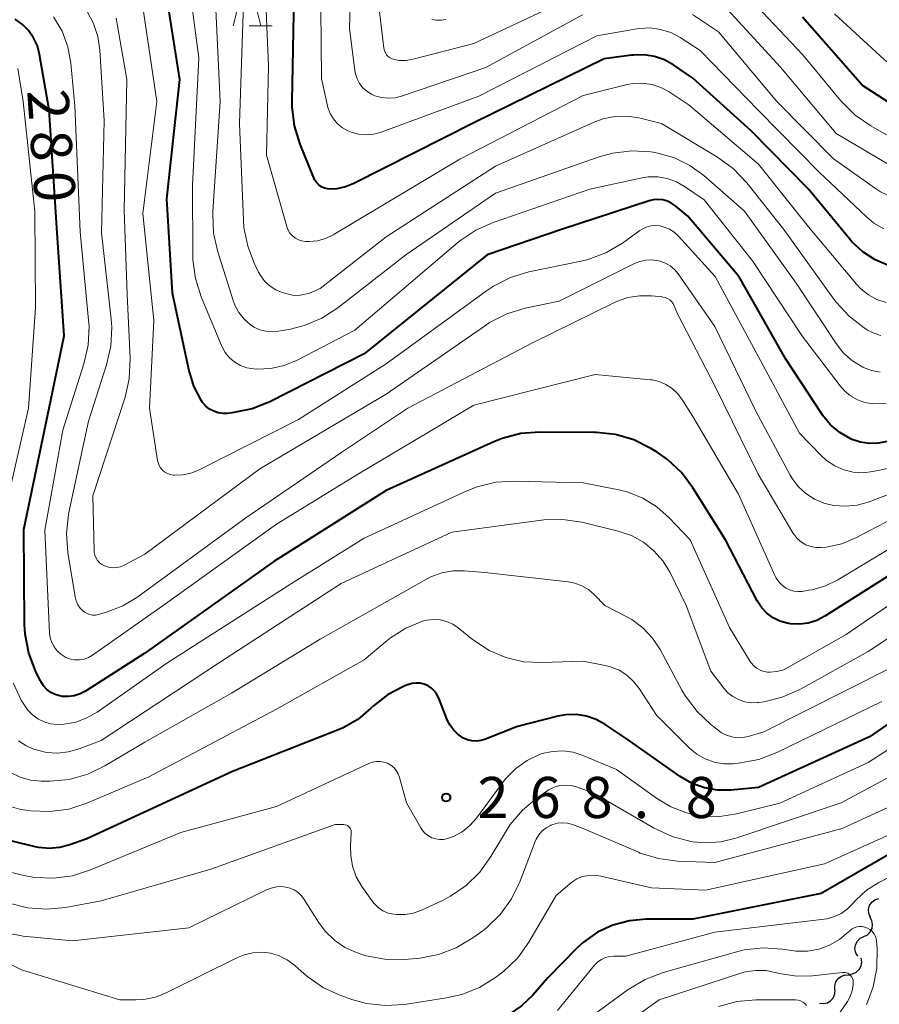
# Model space of a CAD drawing. Units: metres. Extents: x -64000 to -62334, y 28500 to 29797.
# Drawn here: x -63822 to -63744, y 28609 to 28698 of the extents above; entities that cross this region are included whole.
import ezdxf

# ---------------------------------------------------------------- set-up
doc = ezdxf.new("R2010")
doc.units = ezdxf.units.M
for name, color, linetype, lineweight in [('510200_細流', 7, 'Continuous', 30), ('633200_針葉樹林', 7, 'Continuous', 13), ('710100_等高線(計曲線)', 7, 'Continuous', 40), ('710200_等高線(主曲線)', 7, 'Continuous', 13), ('731200_図化機測定による標高点', 7, 'Continuous', 40)]:
    doc.layers.add(name, color=color, linetype=linetype, lineweight=lineweight)
doc.styles.add('Style-WORKING', font='MS Gothic.ttf')

msp = doc.modelspace()

# ---------------------------------------------------------------- linework, layer by layer
at = {"layer": '510200_細流', "linetype": 'Continuous', "lineweight": 30, "flags": 128}
for points in [[(-63744.802, 28616.554), (-63744.944, 28616.892), (-63744.969, 28617.258), (-63744.875, 28617.614), (-63744.672, 28617.92), (-63744.383, 28618.145), (-63744.035, 28618.265)], [(-63745.402, 28614.779), (-63745.071, 28614.94), (-63744.812, 28615.199), (-63744.648, 28615.528), (-63744.598, 28615.892), (-63744.667, 28616.253), (-63744.849, 28616.571)], [(-63745.957, 28612.989), (-63746.138, 28613.308), (-63746.206, 28613.668), (-63746.156, 28614.033), (-63745.991, 28614.361), (-63745.731, 28614.619), (-63745.4, 28614.779)], [(-63746.786, 28611.326), (-63746.421, 28611.363), (-63746.088, 28611.516), (-63745.821, 28611.768), (-63745.648, 28612.093), (-63745.589, 28612.455), (-63745.65, 28612.817)], [(-63748.032, 28609.929), (-63748.049, 28610.296), (-63747.945, 28610.648), (-63747.734, 28610.949), (-63747.438, 28611.166), (-63747.088, 28611.278), (-63746.721, 28611.27)], [(-63749.447, 28608.699), (-63749.082, 28608.66), (-63748.724, 28608.741), (-63748.411, 28608.932), (-63748.175, 28609.214), (-63748.042, 28609.556), (-63748.027, 28609.923)]]:
    msp.add_lwpolyline(points, dxfattribs=at)
at = {"layer": '633200_針葉樹林', "linetype": 'Continuous', "lineweight": 13}
msp.add_line((-63801.482, 28697.92), (-63799.398, 28697.92), dxfattribs=at)
at = {"layer": '633200_針葉樹林', "linetype": 'Continuous', "lineweight": 13, "flags": 128}
msp.add_lwpolyline([(-63802.94, 28697.92), (-63801.69, 28702.92), (-63800.44, 28697.92)], dxfattribs=at)
at = {"layer": '710100_等高線(計曲線)', "linetype": 'Continuous', "lineweight": 40, "flags": 128}
for points, elevation in [([(-63803.44, 28662.52), (-63803.88, 28662.51), (-63804.31, 28662.58), (-63804.73, 28662.72), (-63805.11, 28662.93), (-63805.45, 28663.2), (-63805.74, 28663.53), (-63805.84, 28663.68), (-63806.54, 28665.03), (-63807.01, 28666.53), (-63808.5, 28673.5), (-63809, 28682.12), (-63807.83, 28693), (-63809.33, 28702.67)], 290), ([(-63716.58, 28701.42), (-63727, 28696.32), (-63737.8, 28690.2), (-63739.4, 28689.86), (-63740.08, 28689.78), (-63740.77, 28689.81), (-63741.44, 28689.97), (-63742.07, 28690.23), (-63742.37, 28690.41), (-63745.53, 28692.47), (-63751, 28698.71)], 310), ([(-63743.14, 28676.03), (-63744.37, 28676.55), (-63745.5, 28677.27), (-63746.48, 28678.19), (-63746.71, 28678.46), (-63750.45, 28683), (-63755.69, 28688.31), (-63761, 28693.13), (-63762.75, 28694.32), (-63763.59, 28694.79), (-63764.51, 28695.11), (-63765.46, 28695.26), (-63766.43, 28695.24), (-63766.59, 28695.22), (-63769.11, 28694.89), (-63781, 28689.06), (-63791.95, 28683.51), (-63792.7, 28683.2), (-63793.5, 28683.03), (-63794.06, 28683), (-63794.35, 28683.03), (-63794.63, 28683.1), (-63794.89, 28683.22), (-63795.13, 28683.39), (-63795.33, 28683.59), (-63795.49, 28683.83), (-63795.6, 28684.04), (-63796.84, 28687.12), (-63797.35, 28688.78), (-63797.56, 28690.52), (-63797.56, 28691.03), (-63797.39, 28700.61)], 300), ([(-63819.76, 28663), (-63818.39, 28669.61), (-63819.02, 28679), (-63819.76, 28690.24), (-63820.62, 28695.29), (-63820.82, 28696.08), (-63821.16, 28696.82), (-63821.62, 28697.49), (-63822.2, 28698.06), (-63822.86, 28698.53)], 280), ([(-63743.26, 28659.97), (-63744.07, 28659.8), (-63744.9, 28659.78), (-63745.71, 28659.9), (-63746.49, 28660.16), (-63746.64, 28660.23), (-63747.6, 28660.79), (-63748.46, 28661.52), (-63749.18, 28662.38), (-63749.27, 28662.51), (-63752.52, 28667.48), (-63756.78, 28675), (-63761.47, 28680.53), (-63762.55, 28681.45), (-63762.92, 28681.7), (-63763.32, 28681.89), (-63763.75, 28682.01), (-63764.19, 28682.05), (-63764.63, 28682.01), (-63764.99, 28681.92), (-63773, 28679.32), (-63779.76, 28677), (-63791, 28667.97), (-63799.61, 28663.59), (-63801.23, 28662.94), (-63803.05, 28662.57), (-63803.44, 28662.52)], 290), ([(-63739, 28650.31), (-63748.97, 28644.01), (-63749.7, 28643.63), (-63750.48, 28643.39), (-63751.28, 28643.29), (-63752.1, 28643.32), (-63752.41, 28643.38), (-63753.07, 28643.57), (-63753.68, 28643.88), (-63754.24, 28644.29), (-63754.71, 28644.79), (-63755.12, 28645.42), (-63758.03, 28651), (-63761, 28655.75), (-63762.05, 28657.14), (-63763.33, 28658.33), (-63764.26, 28658.98), (-63764.84, 28659.33), (-63766.4, 28660.11), (-63768.07, 28660.6), (-63769.8, 28660.8), (-63770, 28660.8), (-63774.98, 28660.83), (-63776.71, 28660.69), (-63778.4, 28660.24), (-63779.15, 28659.94), (-63789, 28655.49), (-63799.25, 28649), (-63811, 28640.66), (-63816.44, 28637.17), (-63816.93, 28636.92), (-63817.45, 28636.75), (-63817.98, 28636.68), (-63818.53, 28636.7), (-63818.77, 28636.74), (-63819.2, 28636.87), (-63819.6, 28637.07), (-63819.96, 28637.34), (-63820.27, 28637.67), (-63820.52, 28638.05), (-63820.57, 28638.15), (-63820.99, 28639.03), (-63821.61, 28640.65), (-63821.94, 28642.37), (-63821.99, 28643.3), (-63822.06, 28651.94), (-63819.76, 28663)], 280), ([(-63736.27, 28638.97), (-63744.87, 28633), (-63755, 28628.38), (-63757.54, 28628.15), (-63758.75, 28628.14), (-63759.94, 28628.35), (-63761.07, 28628.76), (-63762.17, 28629.39), (-63767, 28632.81), (-63769, 28634.15), (-63769.82, 28634.6), (-63770.71, 28634.91), (-63771.64, 28635.05), (-63772.58, 28635.03), (-63773.33, 28634.9), (-63777, 28633.96), (-63779.93, 28632.79), (-63780.33, 28632.66), (-63780.74, 28632.62), (-63781.16, 28632.64), (-63781.57, 28632.73), (-63781.95, 28632.9), (-63782, 28632.92), (-63782.46, 28633.24), (-63782.86, 28633.64), (-63783.19, 28634.1), (-63783.42, 28634.56), (-63784.19, 28636.54), (-63784.36, 28636.88)], 270), ([(-63784.36, 28636.88), (-63784.58, 28637.18), (-63784.85, 28637.44), (-63785.17, 28637.65), (-63785.52, 28637.81), (-63785.89, 28637.9), (-63786.26, 28637.92), (-63786.64, 28637.88), (-63787, 28637.77), (-63787.06, 28637.75), (-63787.42, 28637.6), (-63788.87, 28636.83), (-63790.16, 28635.83), (-63790.41, 28635.59), (-63791.59, 28634.6), (-63792.92, 28633.83), (-63793.42, 28633.62), (-63803, 28629.84), (-63816.3, 28623.7), (-63817.86, 28623.14), (-63818.79, 28622.9), (-63819.75, 28622.82), (-63820.7, 28622.91), (-63821.03, 28622.98), (-63825.25, 28624)], 270), ([(-63740.58, 28623.74), (-63749.3, 28618.7), (-63761, 28616.36), (-63765.25, 28616.37), (-63766.79, 28616.23), (-63768.3, 28615.83), (-63769.7, 28615.17), (-63770.98, 28614.28), (-63771.62, 28613.68), (-63774.25, 28611), (-63775.62, 28609.43), (-63776.64, 28608.45), (-63777.81, 28607.67), (-63778.96, 28607.14), (-63790.43, 28603), (-63792.22, 28602.49)], 260)]:
    msp.add_lwpolyline(points, dxfattribs=dict(at, elevation=elevation))
at = {"layer": '710200_等高線(主曲線)', "linetype": 'Continuous', "lineweight": 13, "flags": 128}
for points, elevation in [([(-63743.37, 28672.65), (-63744.2, 28672.93), (-63744.98, 28673.35), (-63745.67, 28673.9), (-63746.07, 28674.33), (-63750.44, 28679.56), (-63755, 28685.29), (-63761.33, 28690.67), (-63763.17, 28691.87), (-63763.93, 28692.28), (-63764.76, 28692.55), (-63765.62, 28692.68), (-63766.49, 28692.65), (-63767.12, 28692.53), (-63771, 28691.55), (-63782.26, 28685.74), (-63793.84, 28678.84), (-63794.53, 28678.5), (-63795.27, 28678.29), (-63796.04, 28678.21), (-63796.35, 28678.22), (-63796.68, 28678.27), (-63796.99, 28678.37), (-63797.28, 28678.53), (-63797.54, 28678.73), (-63797.77, 28678.98), (-63797.94, 28679.26), (-63798.06, 28679.57), (-63798.07, 28679.6), (-63799.91, 28686.09), (-63799.74, 28694.26), (-63800.18, 28705)], 298), ([(-63767.24, 28702.76), (-63781, 28696.28), (-63786.52, 28694.85), (-63787.16, 28694.74), (-63787.81, 28694.75), (-63788.23, 28694.82), (-63788.44, 28694.88), (-63788.63, 28694.98), (-63788.8, 28695.11), (-63788.95, 28695.26), (-63789.06, 28695.45), (-63789.15, 28695.64), (-63789.2, 28695.87), (-63790.37, 28705.63)], 306), ([(-63782.26, 28678.28), (-63782.44, 28678.14), (-63791.86, 28670.14), (-63797.12, 28667.39), (-63798.29, 28666.91), (-63799.52, 28666.63), (-63800.78, 28666.57), (-63801.11, 28666.6), (-63801.71, 28666.7), (-63802.28, 28666.91), (-63802.81, 28667.22), (-63803.28, 28667.61), (-63803.67, 28668.08), (-63803.97, 28668.61), (-63804.03, 28668.74), (-63805.88, 28673.17), (-63806.4, 28674.83), (-63806.63, 28676.56), (-63806.64, 28676.99), (-63806.66, 28683.34), (-63806.08, 28695), (-63807.37, 28704.63)], 292), ([(-63703, 28704.45), (-63714.86, 28697.14), (-63725, 28692.13), (-63736.41, 28685), (-63738.7, 28684.49), (-63739.72, 28684.35), (-63740.75, 28684.39), (-63741.76, 28684.61), (-63742.71, 28685.01), (-63743.02, 28685.18), (-63747.91, 28688.09), (-63753, 28694.14), (-63758.21, 28699.79)], 306), ([(-63743.56, 28679.37), (-63744.48, 28679.9), (-63745.16, 28680.46), (-63749.46, 28684.54), (-63755, 28690.19), (-63760.34, 28695.66), (-63762.16, 28696.84), (-63763.02, 28697.29), (-63763.95, 28697.58), (-63764.91, 28697.71), (-63765.88, 28697.67), (-63766.13, 28697.64), (-63769.78, 28697), (-63780.52, 28691.48), (-63789.46, 28688.21), (-63790.14, 28688.03), (-63790.83, 28687.96), (-63791.52, 28688.02), (-63792.2, 28688.2), (-63792.49, 28688.32), (-63792.99, 28688.61), (-63793.43, 28688.97), (-63793.8, 28689.41), (-63794.1, 28689.9), (-63794.3, 28690.44), (-63794.34, 28690.6), (-63794.9, 28693.1), (-63794.98, 28702.75)], 302), ([(-63701, 28702.72), (-63712.28, 28695.72), (-63723, 28690.38), (-63734.66, 28683.34), (-63738.04, 28682.17), (-63739.21, 28681.88), (-63740.42, 28681.79), (-63741.62, 28681.91), (-63742.79, 28682.25), (-63743.88, 28682.77), (-63744.34, 28683.07), (-63748.19, 28685.81), (-63753.34, 28691)], 304), ([(-63764.19, 28686.29), (-63764.63, 28686.37), (-63764.84, 28686.4), (-63766.58, 28686.49), (-63768.31, 28686.29), (-63769.56, 28685.94), (-63779, 28682.64), (-63787.2, 28677), (-63793.39, 28672.18), (-63794.86, 28671.23), (-63796.46, 28670.55), (-63797.73, 28670.23), (-63798.82, 28670.04), (-63799.39, 28669.98), (-63799.96, 28670.03), (-63800.52, 28670.17), (-63801.04, 28670.41), (-63801.37, 28670.63), (-63801.95, 28671.13), (-63802.43, 28671.73), (-63802.8, 28672.41), (-63802.96, 28672.84), (-63804.36, 28677.27), (-63804.74, 28678.97), (-63804.82, 28680.71), (-63804.81, 28680.95), (-63804.14, 28691), (-63804.63, 28701.37)], 294), ([(-63771.08, 28698.92), (-63779.91, 28694.09), (-63787.59, 28691.48), (-63788.19, 28691.33), (-63788.81, 28691.29), (-63789.43, 28691.36), (-63790.02, 28691.53), (-63790.33, 28691.67), (-63790.75, 28691.93), (-63791.11, 28692.25), (-63791.42, 28692.64), (-63791.65, 28693.07), (-63791.8, 28693.53), (-63791.85, 28693.82), (-63792.35, 28697.65), (-63792.23, 28701.72)], 304), ([(-63715, 28699.65), (-63725.52, 28694.48), (-63735.47, 28688.49), (-63737.03, 28687.73), (-63738.76, 28687.24), (-63739.12, 28687.17), (-63740.13, 28687.06), (-63741.15, 28687.14), (-63742.14, 28687.39), (-63743.11, 28687.83), (-63744.75, 28688.77), (-63746.18, 28689.76), (-63747.49, 28691.07), (-63751, 28695.3), (-63756.67, 28701.33)], 308), ([(-63765.25, 28679.53), (-63765.63, 28679.35), (-63765.83, 28679.22), (-63767.43, 28678.08), (-63768.93, 28677.2), (-63770.56, 28676.59), (-63771.19, 28676.44), (-63775.98, 28675.44), (-63777.65, 28674.94), (-63779.2, 28674.15), (-63779.83, 28673.73), (-63789, 28667.05), (-63797, 28661.96), (-63806.11, 28657.35), (-63806.81, 28657.07), (-63807.55, 28656.91), (-63808.31, 28656.89), (-63808.43, 28656.9), (-63808.7, 28656.94), (-63808.96, 28657.04), (-63809.2, 28657.17), (-63809.41, 28657.35), (-63809.58, 28657.56), (-63809.72, 28657.79), (-63809.81, 28658.05), (-63809.85, 28658.22), (-63810.59, 28663), (-63810.2, 28671), (-63811.21, 28680.79), (-63809.92, 28691), (-63811.34, 28700.66)], 288), ([(-63723, 28700.94), (-63735, 28695), (-63737.49, 28693.81), (-63738.33, 28693.5), (-63739.21, 28693.34), (-63740.11, 28693.33), (-63740.65, 28693.4), (-63741.63, 28693.67), (-63742.55, 28694.11), (-63743.39, 28694.71), (-63743.53, 28694.84), (-63748.09, 28699)], 312), ([(-63748.13, 28672.95), (-63752.69, 28679.31), (-63756.09, 28683.59), (-63757.29, 28684.85), (-63758.76, 28685.93), (-63763.87, 28689), (-63765.93, 28689.5), (-63767.01, 28689.66), (-63768.11, 28689.63), (-63769.18, 28689.42), (-63769.95, 28689.13), (-63779, 28685.11), (-63789, 28678.64), (-63795, 28673.94), (-63796, 28673.52), (-63796.49, 28673.37), (-63797.01, 28673.3), (-63797.53, 28673.32), (-63798.03, 28673.43), (-63798.48, 28673.57), (-63799.06, 28673.81), (-63799.59, 28674.15), (-63800.06, 28674.58), (-63800.44, 28675.08), (-63800.64, 28675.43), (-63801.01, 28676.18), (-63801.63, 28677.8), (-63801.97, 28679.51), (-63802.02, 28680.17), (-63802.37, 28689), (-63802.02, 28699.98)], 296), ([(-63799, 28652.42), (-63809.34, 28645), (-63815.78, 28640.47), (-63816.15, 28640.26), (-63816.55, 28640.11), (-63816.97, 28640.04), (-63817.39, 28640.04), (-63817.81, 28640.11), (-63818.21, 28640.26), (-63818.31, 28640.31), (-63818.69, 28640.55), (-63819.03, 28640.86), (-63819.3, 28641.22), (-63819.51, 28641.62), (-63819.64, 28642.05), (-63819.7, 28642.48), (-63820.13, 28651.87), (-63818.51, 28661), (-63816.58, 28667.06), (-63816.19, 28668.76), (-63816.11, 28670.5), (-63816.15, 28671.03), (-63816.91, 28679.09), (-63817.41, 28690.59), (-63817.77, 28694.49), (-63818.04, 28695.99), (-63818.57, 28697.42), (-63819.34, 28698.74)], 282), ([(-63764.78, 28673.26), (-63765.87, 28673.27), (-63766.94, 28673.1), (-63767.96, 28672.74), (-63768.16, 28672.65), (-63775.58, 28669), (-63787, 28663.01), (-63793.04, 28659), (-63801.8, 28653), (-63811.73, 28645.73), (-63813.01, 28644.96), (-63814.52, 28644.38), (-63815.27, 28644.18), (-63815.52, 28644.13), (-63815.79, 28644.13), (-63816.05, 28644.17), (-63816.29, 28644.26), (-63816.52, 28644.39), (-63816.64, 28644.48), (-63816.91, 28644.75), (-63817.13, 28645.06), (-63817.28, 28645.41), (-63817.38, 28645.79), (-63818.03, 28649.83), (-63818.16, 28651.56), (-63817.98, 28653.3), (-63817.94, 28653.5), (-63816.17, 28661.83), (-63814.51, 28666.96), (-63814.13, 28668.66), (-63814.04, 28670.4), (-63814.09, 28671.13), (-63814.97, 28679.03), (-63814.74, 28689.26), (-63815.11, 28695.69), (-63815.29, 28696.93), (-63815.69, 28698.12), (-63816.28, 28699.22)], 284), ([(-63765.29, 28676.52), (-63765.85, 28676.39), (-63766.33, 28676.2), (-63773.21, 28672.79), (-63776.32, 28672.13), (-63777.99, 28671.62), (-63779.55, 28670.83), (-63779.94, 28670.56), (-63789, 28664.29), (-63800.53, 28657.47), (-63811, 28649.68), (-63812.9, 28648.68), (-63813.24, 28648.54), (-63813.59, 28648.46), (-63813.96, 28648.44), (-63814.32, 28648.49), (-63814.7, 28648.61), (-63814.94, 28648.74), (-63815.15, 28648.9), (-63815.33, 28649.1), (-63815.47, 28649.33), (-63815.57, 28649.58), (-63815.63, 28649.85), (-63815.64, 28650), (-63815.75, 28655), (-63812.82, 28664), (-63812.43, 28665.7), (-63812.35, 28667.58), (-63812.63, 28673.37), (-63812.91, 28681.09), (-63812.66, 28693), (-63813.63, 28698.6)], 286), ([(-63753.34, 28691), (-63758.65, 28697.35), (-63761.05, 28698.95)], 304), ([(-63783.55, 28698.48), (-63783.97, 28698.41), (-63784.4, 28698.41), (-63784.82, 28698.48)], 308), ([(-63824.2, 28651.8), (-63821.63, 28663), (-63821, 28672.19), (-63821.05, 28680.95), (-63822.13, 28691), (-63822.61, 28694)], 278), ([(-63743.92, 28666.31), (-63744.69, 28666.45), (-63745.42, 28666.72), (-63745.49, 28666.76), (-63746.42, 28667.32), (-63747.24, 28668.04), (-63747.93, 28668.9), (-63751.58, 28674.42), (-63756.28, 28681), (-63760.01, 28684.25), (-63761.28, 28685.17), (-63762.68, 28685.86), (-63764.19, 28686.29)], 294), ([(-63743.36, 28663.42), (-63744.59, 28663.41), (-63745.3, 28663.53), (-63745.98, 28663.78), (-63746.61, 28664.13), (-63747.17, 28664.59), (-63747.56, 28665.04), (-63751, 28669.56), (-63755.55, 28676.45), (-63759.98, 28682.02), (-63761.75, 28683.25), (-63762.51, 28683.68), (-63763.34, 28683.97), (-63764.2, 28684.11), (-63765.07, 28684.11), (-63765.64, 28684.02), (-63770.39, 28683), (-63779.22, 28679.97), (-63780.81, 28679.26), (-63782.26, 28678.28)], 292), ([(-63743.1, 28657.52), (-63744.57, 28657.22), (-63745.46, 28657.12), (-63746.36, 28657.18), (-63747.23, 28657.38), (-63748.05, 28657.74), (-63748.8, 28658.24), (-63749.3, 28658.7), (-63751.27, 28660.73), (-63755, 28667.69), (-63758.97, 28675.03), (-63762.32, 28678.71), (-63762.7, 28679.06), (-63763.13, 28679.34), (-63763.61, 28679.54), (-63764, 28679.64), (-63764.42, 28679.67), (-63764.84, 28679.64), (-63765.25, 28679.53)], 288), ([(-63739, 28656.7), (-63744.99, 28654.44), (-63746.02, 28654.15), (-63747.09, 28654.05), (-63748.16, 28654.13), (-63749.05, 28654.34), (-63749.91, 28654.7), (-63750.69, 28655.21), (-63751.37, 28655.84), (-63751.93, 28656.58), (-63752.12, 28656.89), (-63755.27, 28662.73), (-63759, 28670.45), (-63762.33, 28675.26), (-63762.67, 28675.66), (-63763.06, 28675.99), (-63763.51, 28676.25), (-63764, 28676.43), (-63764.14, 28676.47), (-63764.71, 28676.54), (-63765.29, 28676.52)], 286), ([(-63737, 28655.94), (-63746.07, 28651.2), (-63747.41, 28650.64), (-63748.83, 28650.33), (-63749.29, 28650.28), (-63749.77, 28650.29), (-63750.24, 28650.37), (-63750.69, 28650.54), (-63751.1, 28650.79), (-63751.47, 28651.1), (-63751.77, 28651.47), (-63751.87, 28651.62), (-63755.03, 28656.97), (-63758.96, 28665), (-63762.39, 28671.61), (-63762.7, 28672.34), (-63762.8, 28672.55), (-63762.94, 28672.73), (-63763.11, 28672.89), (-63763.31, 28673.01), (-63763.52, 28673.1), (-63763.75, 28673.15), (-63763.79, 28673.16), (-63764.78, 28673.26)], 284), ([(-63743.86, 28669.63), (-63744.55, 28669.87), (-63745.05, 28670.14), (-63745.37, 28670.35), (-63746.75, 28671.41), (-63747.93, 28672.69), (-63748.13, 28672.95)], 296), ([(-63738.37, 28653), (-63747.77, 28647.34), (-63748.9, 28646.79), (-63750.11, 28646.44), (-63750.41, 28646.39), (-63751.04, 28646.29), (-63751.42, 28646.27), (-63751.8, 28646.31), (-63752.17, 28646.42), (-63752.51, 28646.59), (-63752.86, 28646.85), (-63753.17, 28647.17), (-63753.42, 28647.54), (-63753.51, 28647.73), (-63756.84, 28655.16), (-63761, 28662.24), (-63762, 28663.83), (-63762.4, 28664.36), (-63762.89, 28664.81), (-63763.46, 28665.17), (-63764.07, 28665.43), (-63764.72, 28665.58), (-63764.86, 28665.59), (-63769.91, 28666.09), (-63781, 28663.27), (-63791.52, 28657), (-63799, 28652.42)], 282), ([(-63736.35, 28649.65), (-63747, 28642.36), (-63752.26, 28639.36), (-63752.79, 28639.11), (-63753.36, 28638.96), (-63753.95, 28638.91), (-63754.19, 28638.92), (-63754.54, 28638.98), (-63754.87, 28639.1), (-63755.18, 28639.27), (-63755.45, 28639.49), (-63755.68, 28639.76), (-63755.77, 28639.89), (-63757.65, 28643), (-63761.25, 28651), (-63763.15, 28653), (-63764.29, 28654.01), (-63765.58, 28654.8), (-63767, 28655.36), (-63767.75, 28655.54), (-63771, 28656.2), (-63777.26, 28656.36), (-63778.99, 28656.25), (-63780.69, 28655.84), (-63781.7, 28655.44), (-63791, 28651.15), (-63797.64, 28647), (-63809, 28639.72), (-63815.36, 28635.27), (-63816.3, 28634.73), (-63817.31, 28634.36), (-63818.38, 28634.17), (-63819, 28634.15), (-63819.61, 28634.21), (-63820.21, 28634.38), (-63820.77, 28634.65), (-63821.27, 28635.01), (-63821.7, 28635.45), (-63822.01, 28635.9), (-63822.29, 28636.37), (-63823.03, 28637.95)], 278), ([(-63745, 28640.8), (-63751.25, 28637.34), (-63752.84, 28636.63), (-63754.53, 28636.21), (-63754.99, 28636.15), (-63755.07, 28636.14), (-63755.67, 28636.12), (-63756.26, 28636.21), (-63756.83, 28636.41), (-63757.36, 28636.69), (-63757.83, 28637.07), (-63758.18, 28637.46), (-63759.36, 28639), (-63761.6, 28645), (-63763.08, 28648), (-63763.73, 28649.07), (-63764.55, 28650), (-63765.52, 28650.78), (-63766.61, 28651.38), (-63767.81, 28651.79), (-63771.14, 28652.6), (-63772.86, 28652.86), (-63774.61, 28652.82), (-63774.82, 28652.79), (-63783, 28651.7), (-63793.11, 28647), (-63804.21, 28639.79), (-63815, 28632.69), (-63817, 28631.91), (-63817.97, 28631.63), (-63818.98, 28631.52), (-63820, 28631.58), (-63821.03, 28631.84), (-63821.18, 28631.89), (-63821.89, 28632.21), (-63822.54, 28632.65)], 276), ([(-63733.64, 28648.36), (-63745, 28640.8)], 276), ([(-63783.92, 28647.97), (-63784.91, 28647.61), (-63785.3, 28647.4), (-63795, 28641.93), (-63803.12, 28637), (-63811, 28632.53), (-63814.66, 28630.35), (-63816.23, 28629.6), (-63817.91, 28629.12), (-63819.64, 28628.95), (-63819.92, 28628.95), (-63820.49, 28628.96), (-63821.46, 28629.06), (-63822.4, 28629.33), (-63823.27, 28629.75)], 274), ([(-63743, 28639.28), (-63754.52, 28633.48), (-63755.95, 28633.05), (-63756.45, 28632.94), (-63756.95, 28632.92), (-63757.45, 28633), (-63757.93, 28633.15), (-63758.38, 28633.39), (-63758.58, 28633.53), (-63759.35, 28634.13), (-63760.62, 28635.32), (-63761.67, 28636.71), (-63762, 28637.27), (-63764, 28640.97), (-63764.69, 28642.03), (-63765.56, 28642.95), (-63766.58, 28643.71), (-63767.04, 28643.97), (-63769.03, 28645), (-63770.01, 28646), (-63770.54, 28646.45), (-63771.13, 28646.8), (-63771.78, 28647.04), (-63772.39, 28647.16), (-63780, 28648), (-63781.84, 28648.16), (-63782.89, 28648.15), (-63783.92, 28647.97)], 274), ([(-63782.42, 28642.95), (-63782.92, 28643.29), (-63783.48, 28643.53), (-63784.07, 28643.68), (-63784.68, 28643.72), (-63785.29, 28643.66), (-63785.66, 28643.56), (-63787.19, 28642.93), (-63788.59, 28642.04), (-63788.89, 28641.8), (-63791, 28640.04), (-63799, 28635.55), (-63810.65, 28629.35), (-63816.3, 28626.96), (-63817.96, 28626.42), (-63819.69, 28626.18), (-63821.43, 28626.25), (-63821.89, 28626.31), (-63822.33, 28626.39), (-63823.62, 28626.73)], 272), ([(-63743.76, 28636.24), (-63753.35, 28631.57), (-63754.97, 28630.94), (-63756.83, 28630.6), (-63757.33, 28630.55), (-63758.2, 28630.55), (-63759.06, 28630.7), (-63759.88, 28631), (-63760.64, 28631.43), (-63761.31, 28631.99), (-63764.33, 28635), (-63765.89, 28637.41), (-63766.41, 28638.07), (-63767.03, 28638.63), (-63767.74, 28639.08), (-63768.51, 28639.39), (-63769, 28639.51), (-63771, 28639.91), (-63774.79, 28639.78), (-63776.45, 28639.87), (-63778.07, 28640.24), (-63779.6, 28640.89), (-63781.11, 28641.89), (-63782.42, 28642.95)], 272), ([(-63736.09, 28636.43), (-63745, 28630.68), (-63753.05, 28626.95), (-63757.02, 28625.97), (-63758.54, 28625.74), (-63760.08, 28625.77), (-63761.59, 28626.06), (-63763.02, 28626.62), (-63764.31, 28627.4), (-63767.96, 28630.04), (-63771.03, 28631.31), (-63771.93, 28631.6), (-63772.87, 28631.72), (-63773.82, 28631.68), (-63774.74, 28631.48), (-63775, 28631.39), (-63776.13, 28630.85), (-63777.16, 28630.13), (-63778.04, 28629.24), (-63778.27, 28628.94), (-63780.76, 28625.58), (-63781.36, 28624.91)], 268), ([(-63737, 28632.62), (-63747.48, 28627), (-63757.08, 28623.75), (-63758.45, 28623.42), (-63759.86, 28623.33), (-63761, 28623.44), (-63761.19, 28623.47), (-63762.88, 28623.9), (-63764.59, 28624.7), (-63770.09, 28627.91), (-63771.57, 28628.43), (-63772.08, 28628.57), (-63772.61, 28628.61), (-63773.14, 28628.56), (-63773.65, 28628.42), (-63774.13, 28628.19), (-63774.33, 28628.06), (-63775.21, 28627.45), (-63776.55, 28626.33), (-63777.67, 28625), (-63778.11, 28624.32), (-63779.43, 28622.09), (-63780.44, 28620.67), (-63781.69, 28619.45), (-63783.12, 28618.46)], 266), ([(-63781.36, 28624.91), (-63782.07, 28624.35), (-63782.86, 28623.92), (-63783.39, 28623.73), (-63783.74, 28623.65), (-63784.11, 28623.64), (-63784.47, 28623.69), (-63784.82, 28623.8), (-63785.14, 28623.97), (-63785.43, 28624.19), (-63785.67, 28624.46), (-63785.83, 28624.7), (-63787.12, 28627), (-63787.76, 28629.3), (-63787.89, 28629.63), (-63788.07, 28629.93), (-63788.3, 28630.2), (-63788.57, 28630.42), (-63788.87, 28630.6), (-63789.21, 28630.71), (-63789.55, 28630.77), (-63789.91, 28630.77), (-63790.25, 28630.7), (-63790.57, 28630.59), (-63799, 28626.65), (-63807.72, 28624.28), (-63815.96, 28620.86), (-63817.62, 28620.33), (-63819.35, 28620.1), (-63821.09, 28620.18), (-63822.19, 28620.39), (-63826.54, 28621.46)], 268), ([(-63738.37, 28628.78), (-63747.37, 28624.63), (-63759, 28621.53), (-63762.41, 28621.67), (-63764.14, 28621.89), (-63765.8, 28622.4), (-63765.97, 28622.47), (-63771, 28624.64), (-63772, 28625.01), (-63772.44, 28625.13), (-63772.89, 28625.17), (-63773.35, 28625.13), (-63773.79, 28625.02), (-63773.97, 28624.94), (-63774, 28624.93), (-63774.4, 28624.71), (-63774.76, 28624.42), (-63775.06, 28624.07), (-63775.3, 28623.68), (-63775.39, 28623.46), (-63776.78, 28619.79)], 264), ([(-63738.29, 28626.21), (-63749, 28621.43), (-63759.86, 28619), (-63764.77, 28619.23), (-63769.4, 28620.3), (-63769.95, 28620.38), (-63770.51, 28620.36), (-63771.06, 28620.25), (-63771.58, 28620.04), (-63772.06, 28619.74), (-63772.24, 28619.6), (-63773.48, 28618.52), (-63775.98, 28614.27), (-63776.99, 28612.85), (-63778.24, 28611.63), (-63778.61, 28611.34), (-63779, 28611.05), (-63780.47, 28610.13), (-63782.08, 28609.49), (-63783.47, 28609.18), (-63787.32, 28608.59), (-63789.06, 28608.48), (-63790.79, 28608.68)], 262), ([(-63783.12, 28618.46), (-63783.8, 28618.11), (-63785.82, 28617.17), (-63786.53, 28616.91), (-63787.27, 28616.78), (-63788.02, 28616.78), (-63788.28, 28616.81), (-63788.8, 28616.93), (-63789.28, 28617.14), (-63789.72, 28617.43), (-63790.1, 28617.79), (-63790.31, 28618.07), (-63791.21, 28619.36), (-63791.72, 28620.23), (-63792.06, 28621.19), (-63792.23, 28622.18), (-63792.24, 28623), (-63792.17, 28624.25), (-63792.18, 28624.37), (-63792.2, 28624.49), (-63792.25, 28624.61), (-63792.32, 28624.71), (-63792.4, 28624.81), (-63792.5, 28624.88), (-63792.6, 28624.94), (-63792.72, 28624.98), (-63792.85, 28625), (-63792.89, 28625), (-63793.64, 28625), (-63805, 28620.94), (-63815, 28618.03), (-63818.24, 28617.44), (-63819.97, 28617.27), (-63821.71, 28617.41), (-63823.4, 28617.84)], 266), ([(-63742.73, 28620.39), (-63744.03, 28619.72), (-63745.15, 28619.01), (-63746.14, 28618.11), (-63746.43, 28617.78), (-63746.92, 28617.29), (-63747.47, 28616.89), (-63748.09, 28616.6), (-63748.76, 28616.41), (-63749.01, 28616.37), (-63759, 28615.17), (-63767.12, 28613), (-63768.2, 28613), (-63768.6, 28612.97), (-63768.98, 28612.86), (-63769.35, 28612.69), (-63769.67, 28612.46), (-63769.97, 28612.16), (-63773.37, 28608.02)], 258), ([(-63776.78, 28619.79), (-63777.54, 28618.23), (-63778.56, 28616.81), (-63779.81, 28615.6), (-63780.27, 28615.25), (-63781.09, 28614.65), (-63782.59, 28613.76), (-63784.22, 28613.14), (-63785.93, 28612.81), (-63786.18, 28612.78), (-63787.37, 28612.69), (-63789.11, 28612.71), (-63790.83, 28613.03), (-63791.46, 28613.23), (-63791.69, 28613.31), (-63792.76, 28613.79), (-63793.72, 28614.45), (-63794.56, 28615.27), (-63795.16, 28616.09), (-63796.46, 28618.17), (-63796.72, 28618.51), (-63797.03, 28618.81), (-63797.39, 28619.04), (-63797.79, 28619.21), (-63798, 28619.27), (-63798.5, 28619.34), (-63799.01, 28619.32), (-63799.5, 28619.21), (-63799.92, 28619.05), (-63807, 28615.59), (-63817.62, 28614.38), (-63822.11, 28614.82), (-63823.83, 28615.14)], 264), ([(-63790.79, 28608.68), (-63792.13, 28609.04), (-63793.12, 28609.39), (-63794.71, 28610.11), (-63796.15, 28611.09), (-63796.48, 28611.37), (-63797.36, 28612.16), (-63798.02, 28612.65), (-63798.75, 28613.02), (-63799.53, 28613.25), (-63800.34, 28613.35), (-63801.15, 28613.3), (-63801.95, 28613.12), (-63802.57, 28612.86), (-63809.02, 28609.66), (-63810.05, 28609.26), (-63811.12, 28609.04), (-63811.83, 28609), (-63813.31, 28609), (-63822.26, 28611.74), (-63829, 28615.04)], 262), ([(-63745.17, 28608.55), (-63744.55, 28610.18), (-63744.21, 28611.89), (-63744.19, 28613.72), (-63744.24, 28614.36), (-63744.28, 28614.61), (-63744.36, 28614.85), (-63744.49, 28615.07), (-63744.65, 28615.27), (-63744.84, 28615.43), (-63745.06, 28615.56), (-63745.3, 28615.65), (-63745.55, 28615.7), (-63745.8, 28615.7), (-63746.05, 28615.66), (-63746.29, 28615.57), (-63746.52, 28615.45), (-63746.72, 28615.28), (-63746.8, 28615.2), (-63747.61, 28614.52), (-63748.52, 28614), (-63749.5, 28613.64), (-63750.54, 28613.46), (-63751.59, 28613.46), (-63751.98, 28613.5), (-63752.85, 28613.64), (-63754.59, 28613.75), (-63756.32, 28613.56), (-63757.1, 28613.37), (-63763.72, 28611.49), (-63765.35, 28610.87), (-63766.91, 28609.94), (-63775.54, 28603.61)], 256), ([(-63749.53, 28605), (-63746.9, 28608.84), (-63746.64, 28609.31), (-63746.46, 28609.82), (-63746.37, 28610.35), (-63746.36, 28610.64), (-63746.38, 28610.79), (-63746.42, 28610.94), (-63746.49, 28611.08), (-63746.58, 28611.21), (-63746.69, 28611.31), (-63746.82, 28611.4), (-63746.96, 28611.46), (-63747.12, 28611.5), (-63747.27, 28611.51), (-63747.36, 28611.51), (-63750.08, 28611.19), (-63751.52, 28611.15), (-63752.95, 28611.37), (-63753.38, 28611.48), (-63754.31, 28611.67), (-63755.26, 28611.69), (-63756.19, 28611.55), (-63756.61, 28611.44), (-63764.08, 28609), (-63775, 28601.23)], 254), ([(-63750.64, 28608.5), (-63750.79, 28608.67), (-63750.98, 28608.8), (-63751.18, 28608.91), (-63751.4, 28608.97), (-63751.63, 28609), (-63751.67, 28609), (-63755.24, 28609), (-63756.98, 28608.85), (-63758.66, 28608.4)], 252)]:
    msp.add_lwpolyline(points, dxfattribs=dict(at, elevation=elevation))
at = {"layer": '731200_図化機測定による標高点', "linetype": 'Continuous', "lineweight": 40}
msp.add_circle((-63783.51, 28627.47, 268.75), 0.375, dxfattribs=at)

# ---------------------------------------------------------------- texts
at = {"layer": '710100_等高線(計曲線)', "linetype": 'Continuous', "lineweight": 40, "style": 'Style-WORKING'}
for s, p in [('2', (-63821.76, 28692, -9.999)), ('8', (-63821.498, 28688.259, -9.999)), ('0', (-63821.237, 28684.518, -9.999))]:
    msp.add_text(s, height=3.75, rotation=274, dxfattribs=at).set_placement(p)
at = {"layer": '731200_図化機測定による標高点', "linetype": 'Continuous', "lineweight": 40, "style": 'Style-WORKING'}
for s, p in [('2', (-63780.66, 28625.6, -9.999)), ('6', (-63775.91, 28625.6, -9.999)), ('8', (-63771.16, 28625.6, -9.999)), ('8', (-63761.66, 28625.6, -9.999)), ('.', (-63766.41, 28625.6, -9.999))]:
    msp.add_text(s, height=3.75, dxfattribs=at).set_placement(p)

doc.saveas('drawing.dxf')
